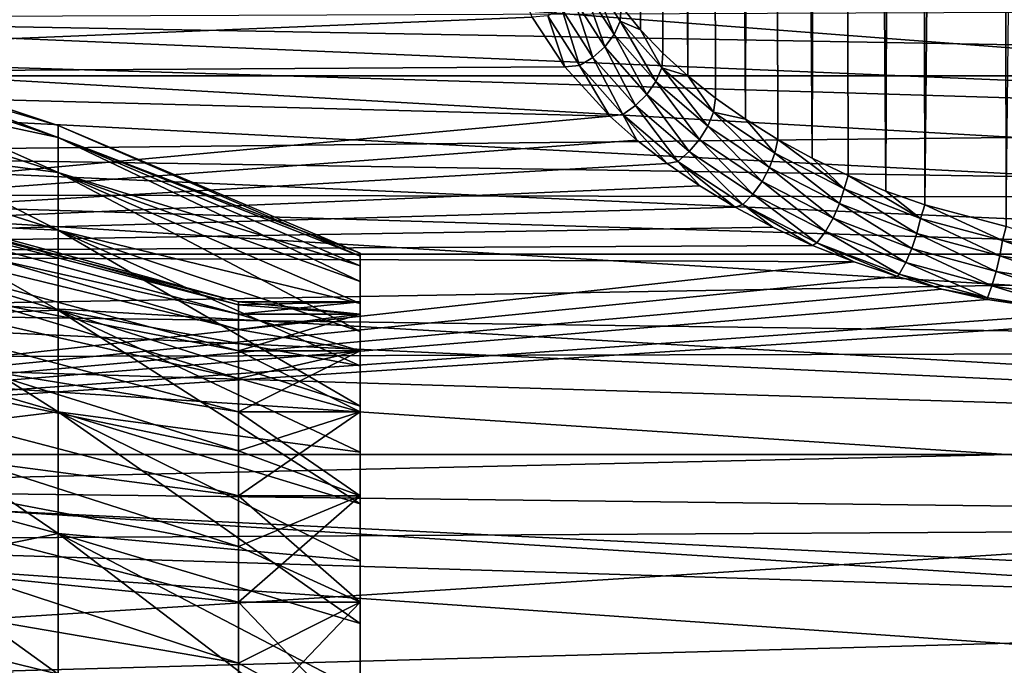
# Model space of a CAD drawing. Units: millimetres. Extents: x -28 to 250, y -1 to 508.
# Drawn here: x 65 to 73, y 67 to 72 of the extents above; entities that cross this region are included whole.
import ezdxf

# ---------------------------------------------------------------- set-up
doc = ezdxf.new("R2010")
doc.units = ezdxf.units.MM
doc.header["$LTSCALE"] = 65.185185
for name, color, linetype in [('114', 7, 'CONTINUOUS'), ('115', 7, 'CONTINUOUS'), ('116', 7, 'CONTINUOUS'), ('117', 7, 'CONTINUOUS'), ('119', 7, 'CONTINUOUS'), ('120', 7, 'CONTINUOUS'), ('121', 7, 'CONTINUOUS'), ('147', 7, 'CONTINUOUS'), ('150', 7, 'CONTINUOUS'), ('153', 7, 'CONTINUOUS'), ('155', 7, 'CONTINUOUS'), ('168', 7, 'CONTINUOUS'), ('171', 7, 'CONTINUOUS')]:
    doc.layers.add(name, color=color, linetype=linetype)

msp = doc.modelspace()

# ---------------------------------------------------------------- linework, layer by layer
at = {"layer": '114', "color": 7, "linetype": 'CONTINUOUS', "true_color": 0xc8c8c8}
for points in [[(62.4559, 72.4016), (62.4559, 72.3008, 1.9235), (65.0159, 71.5476), (62.4559, 72.4016)], [(62.4559, 72.3008, 1.9235), (62.4559, 71.9995, 3.8259), (65.0159, 71.4514, 1.8342), (62.4559, 72.3008, 1.9235)], [(65.0159, 71.5476), (62.4559, 72.3008, 1.9235), (65.0159, 71.4514, 1.8342), (65.0159, 71.5476)], [(62.4559, 71.9995, 3.8259), (62.4559, 71.5009, 5.6864), (65.0159, 71.1641, 3.6483), (62.4559, 71.9995, 3.8259)], [(65.0159, 71.4514, 1.8342), (62.4559, 71.9995, 3.8259), (65.0159, 71.1641, 3.6483), (65.0159, 71.4514, 1.8342)], [(62.4559, 71.5009, 5.6864), (62.4559, 70.8107, 7.4846), (65.0159, 70.6887, 5.4225), (62.4559, 71.5009, 5.6864)], [(65.0159, 71.1641, 3.6483), (62.4559, 71.5009, 5.6864), (65.0159, 70.6887, 5.4225), (65.0159, 71.1641, 3.6483)], [(65.0159, 71.5476), (65.0159, 71.4514, 1.8342), (67.5, 70.5), (65.0159, 71.5476)], [(65.0159, 71.4514, 1.8342), (65.0159, 71.1641, 3.6483), (67.5, 70.3962, 1.8473), (65.0159, 71.4514, 1.8342)], [(67.5, 70.5), (65.0159, 71.4514, 1.8342), (67.5, 70.474, 0.9258), (67.5, 70.5)], [(67.5, 70.474, 0.9258), (65.0159, 71.4514, 1.8342), (67.5, 70.3962, 1.8473), (67.5, 70.474, 0.9258)], [(65.0159, 71.1641, 3.6483), (65.0159, 70.6887, 5.4225), (67.5, 70.0863, 3.6717), (65.0159, 71.1641, 3.6483)], [(67.5, 70.3962, 1.8473), (65.0159, 71.1641, 3.6483), (67.5, 70.2668, 2.764), (67.5, 70.3962, 1.8473)], [(67.5, 70.2668, 2.764), (65.0159, 71.1641, 3.6483), (67.5, 70.0863, 3.6717), (67.5, 70.2668, 2.764)], [(62.4559, 70.8107, 7.4846), (62.4559, 69.9362, 9.2008), (65.0159, 70.0305, 7.1372), (62.4559, 70.8107, 7.4846)], [(65.0159, 70.6887, 5.4225), (62.4559, 70.8107, 7.4846), (65.0159, 70.0305, 7.1372), (65.0159, 70.6887, 5.4225)], [(65.0159, 70.6887, 5.4225), (65.0159, 70.0305, 7.1372), (67.5, 69.574, 5.4497), (65.0159, 70.6887, 5.4225)], [(67.5, 70.0863, 3.6717), (65.0159, 70.6887, 5.4225), (67.5, 69.8552, 4.5676), (67.5, 70.0863, 3.6717)], [(67.5, 69.8552, 4.5676), (65.0159, 70.6887, 5.4225), (67.5, 69.574, 5.4497), (67.5, 69.8552, 4.5676)], [(65.0159, 70.0305, 7.1372), (62.4559, 69.9362, 9.2008), (65.0159, 69.1966, 8.7738), (65.0159, 70.0305, 7.1372)], [(65.0159, 70.0305, 7.1372), (65.0159, 69.1966, 8.7738), (67.5, 68.8661, 7.1589), (65.0159, 70.0305, 7.1372)], [(67.5, 69.574, 5.4497), (65.0159, 70.0305, 7.1372), (67.5, 69.244, 6.3142), (67.5, 69.574, 5.4497)], [(67.5, 69.244, 6.3142), (65.0159, 70.0305, 7.1372), (67.5, 68.8661, 7.1589), (67.5, 69.244, 6.3142)], [(62.4559, 69.9362, 9.2008), (62.4559, 68.8872, 10.8162), (65.0159, 69.1966, 8.7738), (62.4559, 69.9362, 9.2008)], [(65.0159, 69.1966, 8.7738), (62.4559, 68.8872, 10.8162), (65.0159, 68.1963, 10.3142), (65.0159, 69.1966, 8.7738)], [(65.0159, 69.1966, 8.7738), (65.0159, 68.1963, 10.3142), (67.5, 67.9709, 8.7785), (65.0159, 69.1966, 8.7738)], [(67.5, 68.8661, 7.1589), (65.0159, 69.1966, 8.7738), (67.5, 68.4411, 7.9816), (67.5, 68.8661, 7.1589)], [(67.5, 68.4411, 7.9816), (65.0159, 69.1966, 8.7738), (67.5, 67.9709, 8.7785), (67.5, 68.4411, 7.9816)], [(62.4559, 68.8872, 10.8162), (62.4559, 67.675, 12.3131), (65.0159, 68.1963, 10.3142), (62.4559, 68.8872, 10.8162)], [(65.0159, 68.1963, 10.3142), (62.4559, 67.675, 12.3131), (65.0159, 67.0404, 11.7416), (65.0159, 68.1963, 10.3142)], [(65.0159, 68.1963, 10.3142), (65.0159, 67.0404, 11.7416), (67.5, 66.9001, 10.2877), (65.0159, 68.1963, 10.3142)], [(67.5, 67.9709, 8.7785), (65.0159, 68.1963, 10.3142), (67.5, 67.4568, 9.548), (67.5, 67.9709, 8.7785)], [(67.5, 67.4568, 9.548), (65.0159, 68.1963, 10.3142), (67.5, 66.9001, 10.2877), (67.5, 67.4568, 9.548)], [(62.4559, 67.675, 12.3131), (62.4559, 66.3131, 13.675), (65.0159, 67.0404, 11.7416), (62.4559, 67.675, 12.3131)]]:
    msp.add_3dface(points, dxfattribs=at)
at = {"layer": '115', "color": 7, "linetype": 'CONTINUOUS', "true_color": 0xc8c8c8}
for points in [[(67.5, 70.5), (67.5, 70.474, 0.9258), (67.5, 70.1), (67.5, 70.5)], [(67.5, 70.474, -0.9258), (67.5, 70.5), (67.5, 69.9988, -1.8025), (67.5, 70.474, -0.9258)], [(67.5, 69.9988, -1.8025), (67.5, 70.5), (67.5, 70.1), (67.5, 69.9988, -1.8025)], [(67.5, 70.474, 0.9258), (67.5, 70.3962, 1.8473), (67.5, 69.9988, 1.8025), (67.5, 70.474, 0.9258)], [(67.5, 70.1), (67.5, 70.474, 0.9258), (67.5, 69.9988, 1.8025), (67.5, 70.1)], [(67.5, 70.3962, -1.8473), (67.5, 70.474, -0.9258), (67.5, 69.9988, -1.8025), (67.5, 70.3962, -1.8473)], [(67.5, 70.3962, 1.8473), (67.5, 70.2668, 2.764), (67.5, 69.9988, 1.8025), (67.5, 70.3962, 1.8473)], [(67.5, 70.2668, -2.764), (67.5, 70.3962, -1.8473), (67.5, 69.6963, -3.5826), (67.5, 70.2668, -2.764)], [(67.5, 69.6963, -3.5826), (67.5, 70.3962, -1.8473), (67.5, 69.9988, -1.8025), (67.5, 69.6963, -3.5826)], [(67.5, 70.2668, 2.764), (67.5, 70.0863, 3.6717), (67.5, 69.6963, 3.5826), (67.5, 70.2668, 2.764)], [(67.5, 69.9988, 1.8025), (67.5, 70.2668, 2.764), (67.5, 69.6963, 3.5826), (67.5, 69.9988, 1.8025)], [(67.5, 70.0863, -3.6717), (67.5, 70.2668, -2.764), (67.5, 69.6963, -3.5826), (67.5, 70.0863, -3.6717)], [(67.5, 70.0863, 3.6717), (67.5, 69.8552, 4.5676), (67.5, 69.6963, 3.5826), (67.5, 70.0863, 3.6717)], [(67.5, 69.8552, -4.5676), (67.5, 70.0863, -3.6717), (67.5, 69.1965, -5.3176), (67.5, 69.8552, -4.5676)], [(67.5, 69.1965, -5.3176), (67.5, 70.0863, -3.6717), (67.5, 69.6963, -3.5826), (67.5, 69.1965, -5.3176)], [(67.5, 69.8552, 4.5676), (67.5, 69.574, 5.4497), (67.5, 69.1965, 5.3176), (67.5, 69.8552, 4.5676)], [(67.5, 69.6963, 3.5826), (67.5, 69.8552, 4.5676), (67.5, 69.1965, 5.3176), (67.5, 69.6963, 3.5826)], [(67.5, 69.574, -5.4497), (67.5, 69.8552, -4.5676), (67.5, 69.1965, -5.3176), (67.5, 69.574, -5.4497)], [(67.5, 69.574, 5.4497), (67.5, 69.244, 6.3142), (67.5, 69.1965, 5.3176), (67.5, 69.574, 5.4497)], [(67.5, 69.244, -6.3142), (67.5, 69.574, -5.4497), (67.5, 68.5056, -6.9855), (67.5, 69.244, -6.3142)], [(67.5, 68.5056, -6.9855), (67.5, 69.574, -5.4497), (67.5, 69.1965, -5.3176), (67.5, 68.5056, -6.9855)], [(67.5, 69.244, 6.3142), (67.5, 68.8661, 7.1589), (67.5, 68.5056, 6.9855), (67.5, 69.244, 6.3142)], [(67.5, 69.1965, 5.3176), (67.5, 69.244, 6.3142), (67.5, 68.5056, 6.9855), (67.5, 69.1965, 5.3176)], [(67.5, 68.8661, -7.1589), (67.5, 69.244, -6.3142), (67.5, 68.5056, -6.9855), (67.5, 68.8661, -7.1589)], [(67.5, 68.8661, 7.1589), (67.5, 68.4411, 7.9816), (67.5, 68.5056, 6.9855), (67.5, 68.8661, 7.1589)], [(67.5, 68.4411, -7.9816), (67.5, 68.8661, -7.1589), (67.5, 67.6323, -8.5656), (67.5, 68.4411, -7.9816)], [(67.5, 67.6323, -8.5656), (67.5, 68.8661, -7.1589), (67.5, 68.5056, -6.9855), (67.5, 67.6323, -8.5656)], [(67.5, 68.5056, 6.9855), (67.5, 68.4411, 7.9816), (67.5, 67.6323, 8.5656), (67.5, 68.5056, 6.9855)], [(67.5, 68.4411, 7.9816), (67.5, 67.9709, 8.7785), (67.5, 67.6323, 8.5656), (67.5, 68.4411, 7.9816)], [(67.5, 67.9709, -8.7785), (67.5, 68.4411, -7.9816), (67.5, 67.6323, -8.5656), (67.5, 67.9709, -8.7785)], [(67.5, 67.9709, 8.7785), (67.5, 67.4568, 9.548), (67.5, 67.6323, 8.5656), (67.5, 67.9709, 8.7785)], [(67.5, 67.4568, -9.548), (67.5, 67.9709, -8.7785), (67.5, 66.5874, -10.0382), (67.5, 67.4568, -9.548)], [(67.5, 66.5874, -10.0382), (67.5, 67.9709, -8.7785), (67.5, 67.6323, -8.5656), (67.5, 66.5874, -10.0382)], [(67.5, 67.6323, 8.5656), (67.5, 67.4568, 9.548), (67.5, 66.5874, 10.0382), (67.5, 67.6323, 8.5656)], [(67.5, 67.4568, 9.548), (67.5, 66.9001, 10.2877), (67.5, 66.5874, 10.0382), (67.5, 67.4568, 9.548)], [(67.5, 66.9001, -10.2877), (67.5, 67.4568, -9.548), (67.5, 66.5874, -10.0382), (67.5, 66.9001, -10.2877)]]:
    msp.add_3dface(points, dxfattribs=at)
at = {"layer": '116', "color": 7, "linetype": 'CONTINUOUS', "true_color": 0xc8c8c8}
for points in [[(67.5, 70.1), (67.5, 69.9988, 1.8025), (66.5, 70.1), (67.5, 70.1)], [(66.5, 70.1), (67.5, 69.9988, 1.8025), (66.5, 70.0747, 0.9028), (66.5, 70.1)], [(66.5, 70.0747, 0.9028), (67.5, 69.9988, 1.8025), (66.5, 69.9988, 1.8027), (66.5, 70.0747, 0.9028)], [(67.5, 69.9988, 1.8025), (67.5, 69.6963, 3.5826), (66.5, 69.9988, 1.8027), (67.5, 69.9988, 1.8025)], [(66.5, 69.9988, 1.8027), (67.5, 69.6963, 3.5826), (66.5, 69.8725, 2.6969), (66.5, 69.9988, 1.8027)], [(66.5, 69.8725, 2.6969), (67.5, 69.6963, 3.5826), (66.5, 69.6963, 3.5826), (66.5, 69.8725, 2.6969)], [(67.5, 69.6963, 3.5826), (67.5, 69.1965, 5.3176), (66.5, 69.6963, 3.5826), (67.5, 69.6963, 3.5826)], [(66.5, 69.6963, 3.5826), (67.5, 69.1965, 5.3176), (66.5, 69.4708, 4.457), (66.5, 69.6963, 3.5826)], [(66.5, 69.4708, 4.457), (67.5, 69.1965, 5.3176), (66.5, 69.1965, 5.3174), (66.5, 69.4708, 4.457)], [(67.5, 69.1965, 5.3176), (67.5, 68.5056, 6.9855), (66.5, 69.1965, 5.3174), (67.5, 69.1965, 5.3176)], [(66.5, 69.1965, 5.3174), (67.5, 68.5056, 6.9855), (66.5, 68.8745, 6.1611), (66.5, 69.1965, 5.3174)], [(66.5, 68.8745, 6.1611), (67.5, 68.5056, 6.9855), (66.5, 68.5056, 6.9855), (66.5, 68.8745, 6.1611)], [(67.5, 68.5056, 6.9855), (67.5, 67.6323, 8.5656), (66.5, 68.5056, 6.9855), (67.5, 68.5056, 6.9855)], [(66.5, 68.5056, 6.9855), (67.5, 67.6323, 8.5656), (66.5, 68.0911, 7.7879), (66.5, 68.5056, 6.9855)], [(66.5, 68.0911, 7.7879), (67.5, 67.6323, 8.5656), (66.5, 67.6322, 8.5658), (66.5, 68.0911, 7.7879)], [(67.5, 67.6323, 8.5656), (67.5, 66.5874, 10.0382), (66.5, 67.6322, 8.5658), (67.5, 67.6323, 8.5656)], [(66.5, 67.6322, 8.5658), (67.5, 66.5874, 10.0382), (66.5, 67.1305, 9.3167), (66.5, 67.6322, 8.5658)], [(66.5, 67.1305, 9.3167), (67.5, 66.5874, 10.0382), (66.5, 66.5874, 10.0382), (66.5, 67.1305, 9.3167)]]:
    msp.add_3dface(points, dxfattribs=at)
at = {"layer": '117', "color": 7, "linetype": 'CONTINUOUS', "true_color": 0xc8c8c8}
for points in [[(66.5, 70.1), (66.5, 70.0747, 0.9028), (59.5, 72), (66.5, 70.1)], [(59.5, 72), (66.5, 70.0747, 0.9028), (59.5, 71.8945, 1.9462), (59.5, 72)], [(66.5, 70.0747, 0.9028), (66.5, 69.9988, 1.8027), (59.5, 71.8945, 1.9462), (66.5, 70.0747, 0.9028)], [(66.5, 69.9988, 1.8027), (66.5, 69.8725, 2.6969), (59.5, 71.8945, 1.9462), (66.5, 69.9988, 1.8027)], [(59.5, 71.8945, 1.9462), (66.5, 69.8725, 2.6969), (59.5, 71.5792, 3.8695), (59.5, 71.8945, 1.9462)], [(66.5, 69.8725, 2.6969), (66.5, 69.6963, 3.5826), (59.5, 71.5792, 3.8695), (66.5, 69.8725, 2.6969)], [(66.5, 69.6963, 3.5826), (66.5, 69.4708, 4.457), (59.5, 71.5792, 3.8695), (66.5, 69.6963, 3.5826)], [(59.5, 71.5792, 3.8695), (66.5, 69.4708, 4.457), (59.5, 71.0578, 5.7474), (59.5, 71.5792, 3.8695)], [(66.5, 69.4708, 4.457), (66.5, 69.1965, 5.3174), (59.5, 71.0578, 5.7474), (66.5, 69.4708, 4.457)], [(66.5, 69.1965, 5.3174), (66.5, 68.8745, 6.1611), (59.5, 71.0578, 5.7474), (66.5, 69.1965, 5.3174)], [(59.5, 71.0578, 5.7474), (66.5, 68.8745, 6.1611), (59.5, 70.3364, 7.5579), (59.5, 71.0578, 5.7474)], [(66.5, 68.8745, 6.1611), (66.5, 68.5056, 6.9855), (59.5, 70.3364, 7.5579), (66.5, 68.8745, 6.1611)], [(66.5, 68.5056, 6.9855), (66.5, 68.0911, 7.7879), (59.5, 70.3364, 7.5579), (66.5, 68.5056, 6.9855)], [(59.5, 70.3364, 7.5579), (66.5, 68.0911, 7.7879), (59.5, 69.4235, 9.2799), (59.5, 70.3364, 7.5579)], [(66.5, 68.0911, 7.7879), (66.5, 67.6322, 8.5658), (59.5, 69.4235, 9.2799), (66.5, 68.0911, 7.7879)], [(66.5, 67.6322, 8.5658), (66.5, 67.1305, 9.3167), (59.5, 69.4235, 9.2799), (66.5, 67.6322, 8.5658)], [(59.5, 69.4235, 9.2799), (66.5, 67.1305, 9.3167), (59.5, 68.3297, 10.8931), (59.5, 69.4235, 9.2799)], [(66.5, 67.1305, 9.3167), (66.5, 66.5874, 10.0382), (59.5, 68.3297, 10.8931), (66.5, 67.1305, 9.3167)], [(66.5, 66.5874, 10.0382), (66.5, 66.0048, 10.7282), (59.5, 68.3297, 10.8931), (66.5, 66.5874, 10.0382)], [(59.5, 68.3297, 10.8931), (66.5, 66.0048, 10.7282), (59.5, 67.0679, 12.3786), (59.5, 68.3297, 10.8931)]]:
    msp.add_3dface(points, dxfattribs=at)
at = {"layer": '119', "color": 7, "linetype": 'CONTINUOUS', "true_color": 0xc8c8c8}
for points in [[(62.4559, 72.4016), (65.0159, 71.5476), (65.0159, 71.4514, -1.8342), (62.4559, 72.4016)], [(62.4559, 72.3008, -1.9235), (62.4559, 72.4016), (65.0159, 71.4514, -1.8342), (62.4559, 72.3008, -1.9235)], [(62.4559, 71.9995, -3.8259), (62.4559, 72.3008, -1.9235), (65.0159, 71.1641, -3.6483), (62.4559, 71.9995, -3.8259)], [(65.0159, 71.1641, -3.6483), (62.4559, 72.3008, -1.9235), (65.0159, 71.4514, -1.8342), (65.0159, 71.1641, -3.6483)], [(62.4559, 71.5009, -5.6864), (62.4559, 71.9995, -3.8259), (65.0159, 70.6887, -5.4225), (62.4559, 71.5009, -5.6864)], [(65.0159, 70.6887, -5.4225), (62.4559, 71.9995, -3.8259), (65.0159, 71.1641, -3.6483), (65.0159, 70.6887, -5.4225)], [(62.4559, 70.8107, -7.4846), (62.4559, 71.5009, -5.6864), (65.0159, 70.0305, -7.1372), (62.4559, 70.8107, -7.4846)], [(65.0159, 70.0305, -7.1372), (62.4559, 71.5009, -5.6864), (65.0159, 70.6887, -5.4225), (65.0159, 70.0305, -7.1372)], [(65.0159, 71.5476), (67.5, 70.5), (67.5, 70.474, -0.9258), (65.0159, 71.5476)], [(65.0159, 71.5476), (67.5, 70.474, -0.9258), (65.0159, 71.4514, -1.8342), (65.0159, 71.5476)], [(67.5, 70.474, -0.9258), (67.5, 70.3962, -1.8473), (65.0159, 71.4514, -1.8342), (67.5, 70.474, -0.9258)], [(67.5, 70.3962, -1.8473), (67.5, 70.2668, -2.764), (65.0159, 71.4514, -1.8342), (67.5, 70.3962, -1.8473)], [(67.5, 70.2668, -2.764), (65.0159, 71.1641, -3.6483), (65.0159, 71.4514, -1.8342), (67.5, 70.2668, -2.764)], [(67.5, 70.2668, -2.764), (67.5, 70.0863, -3.6717), (65.0159, 71.1641, -3.6483), (67.5, 70.2668, -2.764)], [(67.5, 70.0863, -3.6717), (67.5, 69.8552, -4.5676), (65.0159, 71.1641, -3.6483), (67.5, 70.0863, -3.6717)], [(67.5, 69.8552, -4.5676), (65.0159, 70.6887, -5.4225), (65.0159, 71.1641, -3.6483), (67.5, 69.8552, -4.5676)], [(62.4559, 69.9362, -9.2008), (62.4559, 70.8107, -7.4846), (65.0159, 69.1966, -8.7738), (62.4559, 69.9362, -9.2008)], [(65.0159, 69.1966, -8.7738), (62.4559, 70.8107, -7.4846), (65.0159, 70.0305, -7.1372), (65.0159, 69.1966, -8.7738)], [(67.5, 69.8552, -4.5676), (67.5, 69.574, -5.4497), (65.0159, 70.6887, -5.4225), (67.5, 69.8552, -4.5676)], [(67.5, 69.574, -5.4497), (67.5, 69.244, -6.3142), (65.0159, 70.6887, -5.4225), (67.5, 69.574, -5.4497)], [(67.5, 69.244, -6.3142), (65.0159, 70.0305, -7.1372), (65.0159, 70.6887, -5.4225), (67.5, 69.244, -6.3142)], [(67.5, 69.244, -6.3142), (67.5, 68.8661, -7.1589), (65.0159, 70.0305, -7.1372), (67.5, 69.244, -6.3142)], [(67.5, 68.8661, -7.1589), (67.5, 68.4411, -7.9816), (65.0159, 70.0305, -7.1372), (67.5, 68.8661, -7.1589)], [(67.5, 68.4411, -7.9816), (65.0159, 69.1966, -8.7738), (65.0159, 70.0305, -7.1372), (67.5, 68.4411, -7.9816)], [(62.4559, 68.8872, -10.8162), (62.4559, 69.9362, -9.2008), (65.0159, 68.1963, -10.3142), (62.4559, 68.8872, -10.8162)], [(65.0159, 68.1963, -10.3142), (62.4559, 69.9362, -9.2008), (65.0159, 69.1966, -8.7738), (65.0159, 68.1963, -10.3142)], [(67.5, 68.4411, -7.9816), (67.5, 67.9709, -8.7785), (65.0159, 69.1966, -8.7738), (67.5, 68.4411, -7.9816)], [(67.5, 67.9709, -8.7785), (67.5, 67.4568, -9.548), (65.0159, 69.1966, -8.7738), (67.5, 67.9709, -8.7785)], [(67.5, 67.4568, -9.548), (65.0159, 68.1963, -10.3142), (65.0159, 69.1966, -8.7738), (67.5, 67.4568, -9.548)], [(62.4559, 67.675, -12.3131), (62.4559, 68.8872, -10.8162), (65.0159, 67.0404, -11.7416), (62.4559, 67.675, -12.3131)], [(65.0159, 67.0404, -11.7416), (62.4559, 68.8872, -10.8162), (65.0159, 68.1963, -10.3142), (65.0159, 67.0404, -11.7416)], [(67.5, 67.4568, -9.548), (67.5, 66.9001, -10.2877), (65.0159, 68.1963, -10.3142), (67.5, 67.4568, -9.548)], [(67.5, 66.9001, -10.2877), (67.5, 66.3032, -10.9946), (65.0159, 68.1963, -10.3142), (67.5, 66.9001, -10.2877)], [(67.5, 66.3032, -10.9946), (65.0159, 67.0404, -11.7416), (65.0159, 68.1963, -10.3142), (67.5, 66.3032, -10.9946)], [(62.4559, 66.3131, -13.675), (62.4559, 67.675, -12.3131), (65.0159, 65.7416, -13.0404), (62.4559, 66.3131, -13.675)], [(65.0159, 65.7416, -13.0404), (62.4559, 67.675, -12.3131), (65.0159, 67.0404, -11.7416), (65.0159, 65.7416, -13.0404)]]:
    msp.add_3dface(points, dxfattribs=at)
at = {"layer": '120', "color": 7, "linetype": 'CONTINUOUS', "true_color": 0xc8c8c8}
for points in [[(67.5, 69.9988, -1.8025), (67.5, 70.1), (66.5, 69.9988, -1.8027), (67.5, 69.9988, -1.8025)], [(67.5, 70.1), (66.5, 70.1), (66.5, 70.0747, -0.9028), (67.5, 70.1)], [(66.5, 69.9988, -1.8027), (67.5, 70.1), (66.5, 70.0747, -0.9028), (66.5, 69.9988, -1.8027)], [(67.5, 69.6963, -3.5826), (67.5, 69.9988, -1.8025), (66.5, 69.6963, -3.5826), (67.5, 69.6963, -3.5826)], [(66.5, 69.6963, -3.5826), (67.5, 69.9988, -1.8025), (66.5, 69.8725, -2.6969), (66.5, 69.6963, -3.5826)], [(66.5, 69.8725, -2.6969), (67.5, 69.9988, -1.8025), (66.5, 69.9988, -1.8027), (66.5, 69.8725, -2.6969)], [(67.5, 69.1965, -5.3176), (67.5, 69.6963, -3.5826), (66.5, 69.1965, -5.3174), (67.5, 69.1965, -5.3176)], [(66.5, 69.1965, -5.3174), (67.5, 69.6963, -3.5826), (66.5, 69.4708, -4.457), (66.5, 69.1965, -5.3174)], [(66.5, 69.4708, -4.457), (67.5, 69.6963, -3.5826), (66.5, 69.6963, -3.5826), (66.5, 69.4708, -4.457)], [(67.5, 68.5056, -6.9855), (67.5, 69.1965, -5.3176), (66.5, 68.5056, -6.9855), (67.5, 68.5056, -6.9855)], [(66.5, 68.5056, -6.9855), (67.5, 69.1965, -5.3176), (66.5, 68.8745, -6.1611), (66.5, 68.5056, -6.9855)], [(66.5, 68.8745, -6.1611), (67.5, 69.1965, -5.3176), (66.5, 69.1965, -5.3174), (66.5, 68.8745, -6.1611)], [(67.5, 67.6323, -8.5656), (67.5, 68.5056, -6.9855), (66.5, 67.6322, -8.5658), (67.5, 67.6323, -8.5656)], [(66.5, 67.6322, -8.5658), (67.5, 68.5056, -6.9855), (66.5, 68.0911, -7.7879), (66.5, 67.6322, -8.5658)], [(66.5, 68.0911, -7.7879), (67.5, 68.5056, -6.9855), (66.5, 68.5056, -6.9855), (66.5, 68.0911, -7.7879)], [(67.5, 66.5874, -10.0382), (67.5, 67.6323, -8.5656), (66.5, 66.5874, -10.0382), (67.5, 66.5874, -10.0382)], [(66.5, 66.5874, -10.0382), (67.5, 67.6323, -8.5656), (66.5, 67.1305, -9.3167), (66.5, 66.5874, -10.0382)], [(66.5, 67.1305, -9.3167), (67.5, 67.6323, -8.5656), (66.5, 67.6322, -8.5658), (66.5, 67.1305, -9.3167)]]:
    msp.add_3dface(points, dxfattribs=at)
at = {"layer": '121', "color": 7, "linetype": 'CONTINUOUS', "true_color": 0xc8c8c8}
for points in [[(66.5, 70.1), (59.5, 72), (59.5, 71.8945, -1.9462), (66.5, 70.1)], [(66.5, 70.0747, -0.9028), (66.5, 70.1), (59.5, 71.8945, -1.9462), (66.5, 70.0747, -0.9028)], [(66.5, 69.9988, -1.8027), (66.5, 70.0747, -0.9028), (59.5, 71.8945, -1.9462), (66.5, 69.9988, -1.8027)], [(59.5, 71.5792, -3.8695), (66.5, 69.9988, -1.8027), (59.5, 71.8945, -1.9462), (59.5, 71.5792, -3.8695)], [(66.5, 69.6963, -3.5826), (66.5, 69.8725, -2.6969), (59.5, 71.5792, -3.8695), (66.5, 69.6963, -3.5826)], [(59.5, 71.0578, -5.7474), (66.5, 69.6963, -3.5826), (59.5, 71.5792, -3.8695), (59.5, 71.0578, -5.7474)], [(66.5, 69.8725, -2.6969), (66.5, 69.9988, -1.8027), (59.5, 71.5792, -3.8695), (66.5, 69.8725, -2.6969)], [(66.5, 69.1965, -5.3174), (66.5, 69.4708, -4.457), (59.5, 71.0578, -5.7474), (66.5, 69.1965, -5.3174)], [(59.5, 70.3364, -7.5579), (66.5, 69.1965, -5.3174), (59.5, 71.0578, -5.7474), (59.5, 70.3364, -7.5579)], [(66.5, 69.4708, -4.457), (66.5, 69.6963, -3.5826), (59.5, 71.0578, -5.7474), (66.5, 69.4708, -4.457)], [(66.5, 68.5056, -6.9855), (66.5, 68.8745, -6.1611), (59.5, 70.3364, -7.5579), (66.5, 68.5056, -6.9855)], [(59.5, 69.4235, -9.2799), (66.5, 68.5056, -6.9855), (59.5, 70.3364, -7.5579), (59.5, 69.4235, -9.2799)], [(66.5, 68.8745, -6.1611), (66.5, 69.1965, -5.3174), (59.5, 70.3364, -7.5579), (66.5, 68.8745, -6.1611)], [(66.5, 67.6322, -8.5658), (66.5, 68.0911, -7.7879), (59.5, 69.4235, -9.2799), (66.5, 67.6322, -8.5658)], [(59.5, 68.3297, -10.8931), (66.5, 67.6322, -8.5658), (59.5, 69.4235, -9.2799), (59.5, 68.3297, -10.8931)], [(66.5, 68.0911, -7.7879), (66.5, 68.5056, -6.9855), (59.5, 69.4235, -9.2799), (66.5, 68.0911, -7.7879)], [(66.5, 66.5874, -10.0382), (66.5, 67.1305, -9.3167), (59.5, 68.3297, -10.8931), (66.5, 66.5874, -10.0382)], [(59.5, 67.0679, -12.3786), (66.5, 66.5874, -10.0382), (59.5, 68.3297, -10.8931), (59.5, 67.0679, -12.3786)], [(66.5, 67.1305, -9.3167), (66.5, 67.6322, -8.5658), (59.5, 68.3297, -10.8931), (66.5, 67.1305, -9.3167)]]:
    msp.add_3dface(points, dxfattribs=at)
at = {"layer": '147', "color": 7, "linetype": 'CONTINUOUS', "true_color": 0xc8c8c8}
for points in [[(85.7087, 73.2258, -11.15), (85.7087, 71.9573, -13.1032), (57.2, 73.2258, -11.1499), (85.7087, 73.2258, -11.15)], [(57.2, 73.2258, -11.1499), (85.7087, 71.9573, -13.1032), (57.2, 71.9573, -13.1032), (57.2, 73.2258, -11.1499)], [(85.7087, 71.9573, -13.1032), (85.7087, 70.4917, -14.9132), (57.2, 71.9573, -13.1032), (85.7087, 71.9573, -13.1032)], [(57.2, 71.9573, -13.1032), (85.7087, 70.4917, -14.9132), (57.2, 70.4916, -14.9132), (57.2, 71.9573, -13.1032)], [(85.7087, 70.4917, -14.9132), (85.7087, 68.8448, -16.56), (57.2, 70.4916, -14.9132), (85.7087, 70.4917, -14.9132)], [(57.2, 70.4916, -14.9132), (85.7087, 68.8448, -16.56), (57.2, 68.8449, -16.5599), (57.2, 70.4916, -14.9132)], [(85.7087, 68.8448, -16.56), (85.7087, 67.0349, -18.0256), (57.2, 68.8449, -16.5599), (85.7087, 68.8448, -16.56)], [(57.2, 68.8449, -16.5599), (85.7087, 67.0349, -18.0256), (57.2, 67.0349, -18.0256), (57.2, 68.8449, -16.5599)]]:
    msp.add_3dface(points, dxfattribs=at)
at = {"layer": '150', "color": 7, "linetype": 'CONTINUOUS', "true_color": 0xc8c8c8}
for points in [[(81.7175, 72.0175, 9.1685), (81.7175, 71.5076, 10.108), (60.7, 73.1171, 8.5703), (81.7175, 72.0175, 9.1685)], [(60.7, 73.1171, 8.5703), (81.7175, 71.5076, 10.108), (60.7, 72.1432, 10.475), (60.7, 73.1171, 8.5703)], [(81.7175, 72.4771, 8.2034), (81.7175, 72.0175, 9.1685), (60.7, 73.1171, 8.5703), (81.7175, 72.4771, 8.2034)], [(81.7175, 72.0535, -9.1474), (81.7175, 72.5093, -8.1805), (60.7, 72.431, -10.0099), (81.7175, 72.0535, -9.1474)], [(81.7175, 71.5473, -10.089), (81.7175, 72.0535, -9.1474), (60.7, 72.431, -10.0099), (81.7175, 71.5473, -10.089)], [(60.7, 71.3193, -11.8378), (81.7175, 71.5473, -10.089), (60.7, 72.431, -10.0099), (60.7, 71.3193, -11.8378)], [(81.7175, 70.9922, -11.0025), (81.7175, 71.5473, -10.089), (60.7, 71.3193, -11.8378), (81.7175, 70.9922, -11.0025)], [(81.7175, 70.3897, -11.8855), (81.7175, 70.9922, -11.0025), (60.7, 71.3193, -11.8378), (81.7175, 70.3897, -11.8855)], [(60.7, 70.0275, -13.5427), (81.7175, 70.3897, -11.8855), (60.7, 71.3193, -11.8378), (60.7, 70.0275, -13.5427)], [(81.7175, 69.7414, -12.7355), (81.7175, 70.3897, -11.8855), (60.7, 70.0275, -13.5427), (81.7175, 69.7414, -12.7355)], [(81.7175, 69.0493, -13.5501), (81.7175, 69.7414, -12.7355), (60.7, 70.0275, -13.5427), (81.7175, 69.0493, -13.5501)], [(60.7, 68.5688, -15.1076), (81.7175, 69.0493, -13.5501), (60.7, 70.0275, -13.5427), (60.7, 68.5688, -15.1076)], [(81.7175, 68.3151, -14.3271), (81.7175, 69.0493, -13.5501), (60.7, 68.5688, -15.1076), (81.7175, 68.3151, -14.3271)], [(81.7175, 67.541, -15.0643), (81.7175, 68.3151, -14.3271), (60.7, 68.5688, -15.1076), (81.7175, 67.541, -15.0643)], [(60.7, 66.9587, -16.5158), (81.7175, 67.541, -15.0643), (60.7, 68.5688, -15.1076), (60.7, 66.9587, -16.5158)], [(81.7175, 66.7291, -15.7596), (81.7175, 67.541, -15.0643), (60.7, 66.9587, -16.5158), (81.7175, 66.7291, -15.7596)]]:
    msp.add_3dface(points, dxfattribs=at)
at = {"layer": '153', "color": 7, "linetype": 'CONTINUOUS', "true_color": 0xc8c8c8}
for points in [[(68.7, 73.2258, 11.1), (57.2, 73.2258, 11.1), (57.2, 71.9573, 13.0532), (68.7, 73.2258, 11.1)], [(68.7, 73.2258, 11.1), (57.2, 71.9573, 13.0532), (68.7534, 72.8411, 11.7411), (68.7, 73.2258, 11.1)], [(68.7534, 72.8411, 11.7411), (57.2, 71.9573, 13.0532), (68.9139, 72.44, 12.3616), (68.7534, 72.8411, 11.7411)], [(68.9139, 72.44, 12.3616), (57.2, 71.9573, 13.0532), (69.1806, 72.0319, 12.95), (68.9139, 72.44, 12.3616)], [(69.1806, 72.0319, 12.95), (57.2, 71.9573, 13.0532), (69.5515, 71.6267, 13.4966), (69.1806, 72.0319, 12.95)], [(57.2, 71.9573, 13.0532), (57.2, 70.4916, 14.8632), (69.5515, 71.6267, 13.4966), (57.2, 71.9573, 13.0532)], [(69.5515, 71.6267, 13.4966), (57.2, 70.4916, 14.8632), (69.7744, 71.4293, 13.7507), (69.5515, 71.6267, 13.4966)], [(69.7744, 71.4293, 13.7507), (57.2, 70.4916, 14.8632), (70.0213, 71.2375, 13.9906), (69.7744, 71.4293, 13.7507)], [(70.0213, 71.2375, 13.9906), (57.2, 70.4916, 14.8632), (70.2906, 71.0533, 14.2147), (70.0213, 71.2375, 13.9906)], [(70.2906, 71.0533, 14.2147), (57.2, 70.4916, 14.8632), (70.5809, 70.8786, 14.4219), (70.2906, 71.0533, 14.2147)], [(70.5809, 70.8786, 14.4219), (57.2, 70.4916, 14.8632), (70.8907, 70.7149, 14.6115), (70.5809, 70.8786, 14.4219)], [(70.8907, 70.7149, 14.6115), (57.2, 70.4916, 14.8632), (71.2175, 70.5643, 14.7821), (70.8907, 70.7149, 14.6115)], [(71.2175, 70.5643, 14.7821), (57.2, 70.4916, 14.8632), (71.5593, 70.4282, 14.9333), (71.2175, 70.5643, 14.7821)], [(57.2, 70.4916, 14.8632), (57.2, 68.8449, 16.5099), (71.5593, 70.4282, 14.9333), (57.2, 70.4916, 14.8632)], [(71.5593, 70.4282, 14.9333), (57.2, 68.8449, 16.5099), (71.9147, 70.3077, 15.0649), (71.5593, 70.4282, 14.9333)], [(71.9147, 70.3077, 15.0649), (57.2, 68.8449, 16.5099), (72.2813, 70.2041, 15.1764), (71.9147, 70.3077, 15.0649)], [(72.2813, 70.2041, 15.1764), (57.2, 68.8449, 16.5099), (72.6568, 70.1183, 15.2677), (72.2813, 70.2041, 15.1764)], [(72.6568, 70.1183, 15.2677), (57.2, 68.8449, 16.5099), (73.4258, 70.003, 15.3886), (72.6568, 70.1183, 15.2677)], [(73.4258, 70.003, 15.3886), (57.2, 68.8449, 16.5099), (74.2, 69.9646, 15.4284), (73.4258, 70.003, 15.3886)], [(74.2, 69.9646, 15.4284), (57.2, 68.8449, 16.5099), (85.7087, 68.8449, 16.51), (74.2, 69.9646, 15.4284)], [(57.2, 68.8449, 16.5099), (57.2, 67.0349, 17.9756), (85.7087, 68.8449, 16.51), (57.2, 68.8449, 16.5099)], [(85.7087, 68.8449, 16.51), (57.2, 67.0349, 17.9756), (85.7087, 67.0349, 17.9756), (85.7087, 68.8449, 16.51)]]:
    msp.add_3dface(points, dxfattribs=at)
at = {"layer": '155', "color": 7, "linetype": 'CONTINUOUS', "true_color": 0xc8c8c8}
for points in [[(60.7, 72.1432, 10.475), (81.7175, 71.5076, 10.108), (81.7175, 70.9489, 11.0193), (60.7, 72.1432, 10.475)], [(60.7, 70.9807, 12.2707), (60.7, 72.1432, 10.475), (81.7175, 70.9489, 11.0193), (60.7, 70.9807, 12.2707)], [(60.7, 69.6414, 13.9388), (60.7, 70.9807, 12.2707), (81.7175, 69.6913, 12.7474), (60.7, 69.6414, 13.9388)], [(81.7175, 69.6913, 12.7474), (60.7, 70.9807, 12.2707), (81.7175, 70.3429, 11.8999), (81.7175, 69.6913, 12.7474)], [(81.7175, 70.3429, 11.8999), (60.7, 70.9807, 12.2707), (81.7175, 70.9489, 11.0193), (81.7175, 70.3429, 11.8999)], [(81.7175, 68.996, 13.5593), (60.7, 69.6414, 13.9388), (81.7175, 69.6913, 12.7474), (81.7175, 68.996, 13.5593)], [(60.7, 68.1394, 15.4621), (60.7, 69.6414, 13.9388), (81.7175, 68.2588, 14.3334), (60.7, 68.1394, 15.4621)], [(81.7175, 68.2588, 14.3334), (60.7, 69.6414, 13.9388), (81.7175, 68.996, 13.5593), (81.7175, 68.2588, 14.3334)], [(81.7175, 67.4818, 15.0675), (60.7, 68.1394, 15.4621), (81.7175, 68.2588, 14.3334), (81.7175, 67.4818, 15.0675)], [(60.7, 66.4903, 16.8246), (60.7, 68.1394, 15.4621), (81.7175, 66.6672, 15.7597), (60.7, 66.4903, 16.8246)], [(81.7175, 66.6672, 15.7597), (60.7, 68.1394, 15.4621), (81.7175, 67.4818, 15.0675), (81.7175, 66.6672, 15.7597)]]:
    msp.add_3dface(points, dxfattribs=at)
at = {"layer": '168', "color": 7, "linetype": 'CONTINUOUS', "true_color": 0xc8c8c8}
for points in [[(69.8699, 131.948, 47.8901), (69.5456, 132.2847, 47.307), (69.8048, 72.3356, 13.3385), (69.8699, 131.948, 47.8901)], [(69.8048, 72.3356, 13.3385), (69.5456, 132.2847, 47.307), (69.6452, 72.5293, 13.0795), (69.8048, 72.3356, 13.3385)], [(69.9876, 72.1442, 13.5858), (69.8699, 131.948, 47.8901), (69.8048, 72.3356, 13.3385), (69.9876, 72.1442, 13.5858)], [(70.2909, 131.6393, 48.4248), (69.8699, 131.948, 47.8901), (70.1928, 71.9566, 13.8202), (70.2909, 131.6393, 48.4248)], [(70.1928, 71.9566, 13.8202), (69.8699, 131.948, 47.8901), (69.9876, 72.1442, 13.5858), (70.1928, 71.9566, 13.8202)], [(70.4195, 71.7744, 14.0406), (70.2909, 131.6393, 48.4248), (70.1928, 71.9566, 13.8202), (70.4195, 71.7744, 14.0406)], [(70.7992, 131.3654, 48.8992), (70.2909, 131.6393, 48.4248), (70.6663, 71.5998, 14.2458), (70.7992, 131.3654, 48.8992)], [(70.6663, 71.5998, 14.2458), (70.2909, 131.6393, 48.4248), (70.4195, 71.7744, 14.0406), (70.6663, 71.5998, 14.2458)], [(70.9315, 71.4344, 14.4349), (70.7992, 131.3654, 48.8992), (70.6663, 71.5998, 14.2458), (70.9315, 71.4344, 14.4349)], [(71.3834, 131.1324, 49.3027), (70.7992, 131.3654, 48.8992), (71.2136, 71.2797, 14.607), (71.3834, 131.1324, 49.3027)], [(71.2136, 71.2797, 14.607), (70.7992, 131.3654, 48.8992), (70.9315, 71.4344, 14.4349), (71.2136, 71.2797, 14.607)], [(71.5106, 71.1377, 14.7617), (71.3834, 131.1324, 49.3027), (71.2136, 71.2797, 14.607), (71.5106, 71.1377, 14.7617)], [(72.0306, 130.9456, 49.6263), (71.3834, 131.1324, 49.3027), (71.8207, 71.0095, 14.8983), (72.0306, 130.9456, 49.6263)], [(71.8207, 71.0095, 14.8983), (71.3834, 131.1324, 49.3027), (71.5106, 71.1377, 14.7617), (71.8207, 71.0095, 14.8983)], [(72.1419, 70.8962, 15.0167), (72.0306, 130.9456, 49.6263), (71.8207, 71.0095, 14.8983), (72.1419, 70.8962, 15.0167)], [(72.7262, 130.8091, 49.8628), (72.0306, 130.9456, 49.6263), (72.1419, 70.8962, 15.0167), (72.7262, 130.8091, 49.8628)], [(72.8101, 70.7187, 15.1985), (72.7262, 130.8091, 49.8628), (72.1419, 70.8962, 15.0167), (72.8101, 70.7187, 15.1985)], [(73.4548, 130.7259, 50.0068), (72.7262, 130.8091, 49.8628), (72.8101, 70.7187, 15.1985), (73.4548, 130.7259, 50.0068)]]:
    msp.add_3dface(points, dxfattribs=at)
at = {"layer": '171', "color": 7, "linetype": 'CONTINUOUS', "true_color": 0xc8c8c8}
for points in [[(69.3363, 72.6867, 12.4286), (69.5861, 72.296, 12.981), (69.3864, 72.7943, 12.4832), (69.3363, 72.6867, 12.4286)], [(69.6452, 72.5293, 13.0795), (69.3864, 72.7943, 12.4832), (69.636, 72.4055, 13.0318), (69.6452, 72.5293, 13.0795)], [(69.3864, 72.7943, 12.4832), (69.5861, 72.296, 12.981), (69.636, 72.4055, 13.0318), (69.3864, 72.7943, 12.4832)], [(69.2581, 72.589, 12.3907), (69.5099, 72.1943, 12.9506), (69.3363, 72.6867, 12.4286), (69.2581, 72.589, 12.3907)], [(69.3363, 72.6867, 12.4286), (69.5099, 72.1943, 12.9506), (69.5861, 72.296, 12.981), (69.3363, 72.6867, 12.4286)], [(69.1573, 72.5081, 12.3721), (69.4127, 72.1073, 12.9427), (69.2581, 72.589, 12.3907), (69.1573, 72.5081, 12.3721)], [(69.2581, 72.589, 12.3907), (69.4127, 72.1073, 12.9427), (69.5099, 72.1943, 12.9506), (69.2581, 72.589, 12.3907)], [(69.8048, 72.3356, 13.3385), (69.6452, 72.5293, 13.0795), (69.636, 72.4055, 13.0318), (69.8048, 72.3356, 13.3385)], [(68.9139, 72.44, 12.3616), (69.1806, 72.0319, 12.95), (69.0406, 72.4493, 12.374), (68.9139, 72.44, 12.3616)], [(69.0406, 72.4493, 12.374), (69.3011, 72.0411, 12.9578), (69.1573, 72.5081, 12.3721), (69.0406, 72.4493, 12.374)], [(69.0406, 72.4493, 12.374), (69.1806, 72.0319, 12.95), (69.3011, 72.0411, 12.9578), (69.0406, 72.4493, 12.374)], [(69.1573, 72.5081, 12.3721), (69.3011, 72.0411, 12.9578), (69.4127, 72.1073, 12.9427), (69.1573, 72.5081, 12.3721)], [(69.5861, 72.296, 12.981), (69.9285, 71.911, 13.4879), (69.636, 72.4055, 13.0318), (69.5861, 72.296, 12.981)], [(69.8048, 72.3356, 13.3385), (69.636, 72.4055, 13.0318), (69.9777, 72.0229, 13.5342), (69.8048, 72.3356, 13.3385)], [(69.636, 72.4055, 13.0318), (69.9285, 71.911, 13.4879), (69.9777, 72.0229, 13.5342), (69.636, 72.4055, 13.0318)], [(69.5099, 72.1943, 12.9506), (69.8556, 71.805, 13.4654), (69.5861, 72.296, 12.981), (69.5099, 72.1943, 12.9506)], [(69.5861, 72.296, 12.981), (69.8556, 71.805, 13.4654), (69.9285, 71.911, 13.4879), (69.5861, 72.296, 12.981)], [(69.9876, 72.1442, 13.5858), (69.8048, 72.3356, 13.3385), (69.9777, 72.0229, 13.5342), (69.9876, 72.1442, 13.5858)], [(69.4127, 72.1073, 12.9427), (69.7637, 71.7121, 13.4681), (69.5099, 72.1943, 12.9506), (69.4127, 72.1073, 12.9427)], [(69.5099, 72.1943, 12.9506), (69.7637, 71.7121, 13.4681), (69.8556, 71.805, 13.4654), (69.5099, 72.1943, 12.9506)], [(70.1928, 71.9566, 13.8202), (69.9876, 72.1442, 13.5858), (69.9777, 72.0229, 13.5342), (70.1928, 71.9566, 13.8202)], [(69.1806, 72.0319, 12.95), (69.5515, 71.6267, 13.4966), (69.3011, 72.0411, 12.9578), (69.1806, 72.0319, 12.95)], [(69.3011, 72.0411, 12.9578), (69.6593, 71.6387, 13.496), (69.4127, 72.1073, 12.9427), (69.3011, 72.0411, 12.9578)], [(69.3011, 72.0411, 12.9578), (69.5515, 71.6267, 13.4966), (69.6593, 71.6387, 13.496), (69.3011, 72.0411, 12.9578)], [(69.4127, 72.1073, 12.9427), (69.6593, 71.6387, 13.496), (69.7637, 71.7121, 13.4681), (69.4127, 72.1073, 12.9427)], [(69.9285, 71.911, 13.4879), (70.3571, 71.5434, 13.9419), (69.9777, 72.0229, 13.5342), (69.9285, 71.911, 13.4879)], [(70.1928, 71.9566, 13.8202), (69.9777, 72.0229, 13.5342), (70.4043, 71.6581, 13.983), (70.1928, 71.9566, 13.8202)], [(69.9777, 72.0229, 13.5342), (70.3571, 71.5434, 13.9419), (70.4043, 71.6581, 13.983), (69.9777, 72.0229, 13.5342)], [(70.4195, 71.7744, 14.0406), (70.1928, 71.9566, 13.8202), (70.4043, 71.6581, 13.983), (70.4195, 71.7744, 14.0406)], [(69.8556, 71.805, 13.4654), (70.289, 71.4329, 13.9275), (69.9285, 71.911, 13.4879), (69.8556, 71.805, 13.4654)], [(69.9285, 71.911, 13.4879), (70.289, 71.4329, 13.9275), (70.3571, 71.5434, 13.9419), (69.9285, 71.911, 13.4879)], [(69.7637, 71.7121, 13.4681), (70.2045, 71.3341, 13.9406), (69.8556, 71.805, 13.4654), (69.7637, 71.7121, 13.4681)], [(69.8556, 71.805, 13.4654), (70.2045, 71.3341, 13.9406), (70.289, 71.4329, 13.9275), (69.8556, 71.805, 13.4654)], [(69.6593, 71.6387, 13.496), (70.1095, 71.2538, 13.9804), (69.7637, 71.7121, 13.4681), (69.6593, 71.6387, 13.496)], [(69.7637, 71.7121, 13.4681), (70.1095, 71.2538, 13.9804), (70.2045, 71.3341, 13.9406), (69.7637, 71.7121, 13.4681)], [(70.6663, 71.5998, 14.2458), (70.4195, 71.7744, 14.0406), (70.4043, 71.6581, 13.983), (70.6663, 71.5998, 14.2458)], [(69.5515, 71.6267, 13.4966), (69.7744, 71.4293, 13.7507), (69.6593, 71.6387, 13.496), (69.5515, 71.6267, 13.4966)], [(69.7744, 71.4293, 13.7507), (70.0213, 71.2375, 13.9906), (69.6593, 71.6387, 13.496), (69.7744, 71.4293, 13.7507)], [(69.6593, 71.6387, 13.496), (70.0213, 71.2375, 13.9906), (70.1095, 71.2538, 13.9804), (69.6593, 71.6387, 13.496)], [(70.3571, 71.5434, 13.9419), (70.864, 71.2049, 14.337), (70.4043, 71.6581, 13.983), (70.3571, 71.5434, 13.9419)], [(70.6663, 71.5998, 14.2458), (70.4043, 71.6581, 13.983), (70.9077, 71.3228, 14.3725), (70.6663, 71.5998, 14.2458)], [(70.4043, 71.6581, 13.983), (70.864, 71.2049, 14.337), (70.9077, 71.3228, 14.3725), (70.4043, 71.6581, 13.983)], [(70.9315, 71.4344, 14.4349), (70.6663, 71.5998, 14.2458), (70.9077, 71.3228, 14.3725), (70.9315, 71.4344, 14.4349)], [(70.289, 71.4329, 13.9275), (70.8026, 71.0898, 14.3305), (70.3571, 71.5434, 13.9419), (70.289, 71.4329, 13.9275)], [(70.3571, 71.5434, 13.9419), (70.8026, 71.0898, 14.3305), (70.864, 71.2049, 14.337), (70.3571, 71.5434, 13.9419)], [(70.2045, 71.3341, 13.9406), (70.7276, 70.9853, 14.3534), (70.289, 71.4329, 13.9275), (70.2045, 71.3341, 13.9406)], [(70.289, 71.4329, 13.9275), (70.7276, 70.9853, 14.3534), (70.8026, 71.0898, 14.3305), (70.289, 71.4329, 13.9275)], [(70.9315, 71.4344, 14.4349), (70.9077, 71.3228, 14.3725), (71.4784, 71.0284, 14.6979), (70.9315, 71.4344, 14.4349)], [(71.2136, 71.2797, 14.607), (70.9315, 71.4344, 14.4349), (71.4784, 71.0284, 14.6979), (71.2136, 71.2797, 14.607)], [(70.1095, 71.2538, 13.9804), (70.6441, 70.8986, 14.4043), (70.2045, 71.3341, 13.9406), (70.1095, 71.2538, 13.9804)], [(70.2045, 71.3341, 13.9406), (70.6441, 70.8986, 14.4043), (70.7276, 70.9853, 14.3534), (70.2045, 71.3341, 13.9406)], [(70.864, 71.2049, 14.337), (71.4401, 70.9071, 14.668), (70.9077, 71.3228, 14.3725), (70.864, 71.2049, 14.337)], [(70.9077, 71.3228, 14.3725), (71.4401, 70.9071, 14.668), (71.4784, 71.0284, 14.6979), (70.9077, 71.3228, 14.3725)], [(70.0213, 71.2375, 13.9906), (70.2906, 71.0533, 14.2147), (70.1095, 71.2538, 13.9804), (70.0213, 71.2375, 13.9906)], [(70.2906, 71.0533, 14.2147), (70.5809, 70.8786, 14.4219), (70.1095, 71.2538, 13.9804), (70.2906, 71.0533, 14.2147)], [(70.1095, 71.2538, 13.9804), (70.5809, 70.8786, 14.4219), (70.6441, 70.8986, 14.4043), (70.1095, 71.2538, 13.9804)], [(71.5106, 71.1377, 14.7617), (71.2136, 71.2797, 14.607), (71.4784, 71.0284, 14.6979), (71.5106, 71.1377, 14.7617)], [(70.8026, 71.0898, 14.3305), (71.3875, 70.7876, 14.669), (70.864, 71.2049, 14.337), (70.8026, 71.0898, 14.3305)], [(70.864, 71.2049, 14.337), (71.3875, 70.7876, 14.669), (71.4401, 70.9071, 14.668), (70.864, 71.2049, 14.337)], [(70.7276, 70.9853, 14.3534), (71.324, 70.6779, 14.7008), (70.8026, 71.0898, 14.3305), (70.7276, 70.9853, 14.3534)], [(70.8026, 71.0898, 14.3305), (71.324, 70.6779, 14.7008), (71.3875, 70.7876, 14.669), (70.8026, 71.0898, 14.3305)], [(71.5106, 71.1377, 14.7617), (71.4784, 71.0284, 14.6979), (72.1059, 70.7858, 14.9555), (71.5106, 71.1377, 14.7617)], [(71.8207, 71.0095, 14.8983), (71.5106, 71.1377, 14.7617), (72.1059, 70.7858, 14.9555), (71.8207, 71.0095, 14.8983)], [(70.6441, 70.8986, 14.4043), (71.2542, 70.5855, 14.7613), (70.7276, 70.9853, 14.3534), (70.6441, 70.8986, 14.4043)], [(70.7276, 70.9853, 14.3534), (71.2542, 70.5855, 14.7613), (71.324, 70.6779, 14.7008), (70.7276, 70.9853, 14.3534)], [(71.4401, 70.9071, 14.668), (72.0749, 70.6613, 14.9306), (71.4784, 71.0284, 14.6979), (71.4401, 70.9071, 14.668)], [(71.4784, 71.0284, 14.6979), (72.0749, 70.6613, 14.9306), (72.1059, 70.7858, 14.9555), (71.4784, 71.0284, 14.6979)], [(72.1419, 70.8962, 15.0167), (71.8207, 71.0095, 14.8983), (72.1059, 70.7858, 14.9555), (72.1419, 70.8962, 15.0167)], [(71.3875, 70.7876, 14.669), (72.0331, 70.5377, 14.9381), (71.4401, 70.9071, 14.668), (71.3875, 70.7876, 14.669)], [(71.4401, 70.9071, 14.668), (72.0331, 70.5377, 14.9381), (72.0749, 70.6613, 14.9306), (71.4401, 70.9071, 14.668)], [(70.5809, 70.8786, 14.4219), (70.8907, 70.7149, 14.6115), (70.6441, 70.8986, 14.4043), (70.5809, 70.8786, 14.4219)], [(70.8907, 70.7149, 14.6115), (71.2175, 70.5643, 14.7821), (70.6441, 70.8986, 14.4043), (70.8907, 70.7149, 14.6115)], [(70.6441, 70.8986, 14.4043), (71.2175, 70.5643, 14.7821), (71.2542, 70.5855, 14.7613), (70.6441, 70.8986, 14.4043)], [(72.1419, 70.8962, 15.0167), (72.1059, 70.7858, 14.9555), (72.7779, 70.6045, 15.142), (72.1419, 70.8962, 15.0167)], [(72.8101, 70.7187, 15.1985), (72.1419, 70.8962, 15.0167), (72.7779, 70.6045, 15.142), (72.8101, 70.7187, 15.1985)], [(71.324, 70.6779, 14.7008), (71.9834, 70.4235, 14.9775), (71.3875, 70.7876, 14.669), (71.324, 70.6779, 14.7008)], [(71.3875, 70.7876, 14.669), (71.9834, 70.4235, 14.9775), (72.0331, 70.5377, 14.9381), (71.3875, 70.7876, 14.669)], [(72.0749, 70.6613, 14.9306), (72.7561, 70.4774, 15.1212), (72.1059, 70.7858, 14.9555), (72.0749, 70.6613, 14.9306)], [(72.1059, 70.7858, 14.9555), (72.7561, 70.4774, 15.1212), (72.7779, 70.6045, 15.142), (72.1059, 70.7858, 14.9555)], [(71.2542, 70.5855, 14.7613), (71.929, 70.3264, 15.046), (71.324, 70.6779, 14.7008), (71.2542, 70.5855, 14.7613)], [(71.324, 70.6779, 14.7008), (71.929, 70.3264, 15.046), (71.9834, 70.4235, 14.9775), (71.324, 70.6779, 14.7008)], [(72.0331, 70.5377, 14.9381), (72.727, 70.3506, 15.1338), (72.0749, 70.6613, 14.9306), (72.0331, 70.5377, 14.9381)], [(72.0749, 70.6613, 14.9306), (72.727, 70.3506, 15.1338), (72.7561, 70.4774, 15.1212), (72.0749, 70.6613, 14.9306)], [(72.8101, 70.7187, 15.1985), (72.7779, 70.6045, 15.142), (73.481, 70.4923, 15.255), (72.8101, 70.7187, 15.1985)], [(71.2175, 70.5643, 14.7821), (71.5593, 70.4282, 14.9333), (71.2542, 70.5855, 14.7613), (71.2175, 70.5643, 14.7821)], [(71.5593, 70.4282, 14.9333), (71.9147, 70.3077, 15.0649), (71.2542, 70.5855, 14.7613), (71.5593, 70.4282, 14.9333)], [(71.2542, 70.5855, 14.7613), (71.9147, 70.3077, 15.0649), (71.929, 70.3264, 15.046), (71.2542, 70.5855, 14.7613)], [(72.7561, 70.4774, 15.1212), (73.4697, 70.3634, 15.2369), (72.7779, 70.6045, 15.142), (72.7561, 70.4774, 15.1212)], [(72.7779, 70.6045, 15.142), (73.4697, 70.3634, 15.2369), (73.481, 70.4923, 15.255), (72.7779, 70.6045, 15.142)], [(71.9834, 70.4235, 14.9775), (72.6927, 70.2329, 15.1789), (72.0331, 70.5377, 14.9381), (71.9834, 70.4235, 14.9775)], [(72.0331, 70.5377, 14.9381), (72.6927, 70.2329, 15.1789), (72.727, 70.3506, 15.1338), (72.0331, 70.5377, 14.9381)], [(71.929, 70.3264, 15.046), (72.6554, 70.1322, 15.2535), (71.9834, 70.4235, 14.9775), (71.929, 70.3264, 15.046)], [(71.9834, 70.4235, 14.9775), (72.6554, 70.1322, 15.2535), (72.6927, 70.2329, 15.1789), (71.9834, 70.4235, 14.9775)], [(72.727, 70.3506, 15.1338), (73.4548, 70.2345, 15.2528), (72.7561, 70.4774, 15.1212), (72.727, 70.3506, 15.1338)], [(72.7561, 70.4774, 15.1212), (73.4548, 70.2345, 15.2528), (73.4697, 70.3634, 15.2369), (72.7561, 70.4774, 15.1212)], [(72.6927, 70.2329, 15.1789), (73.4372, 70.1146, 15.3015), (72.727, 70.3506, 15.1338), (72.6927, 70.2329, 15.1789)], [(72.727, 70.3506, 15.1338), (73.4372, 70.1146, 15.3015), (73.4548, 70.2345, 15.2528), (72.727, 70.3506, 15.1338)], [(71.9147, 70.3077, 15.0649), (72.2813, 70.2041, 15.1764), (71.929, 70.3264, 15.046), (71.9147, 70.3077, 15.0649)], [(71.929, 70.3264, 15.046), (72.2813, 70.2041, 15.1764), (72.6554, 70.1322, 15.2535), (71.929, 70.3264, 15.046)], [(72.2813, 70.2041, 15.1764), (72.6568, 70.1183, 15.2677), (72.6554, 70.1322, 15.2535), (72.2813, 70.2041, 15.1764)], [(72.6554, 70.1322, 15.2535), (73.4183, 70.0117, 15.3797), (72.6927, 70.2329, 15.1789), (72.6554, 70.1322, 15.2535)], [(72.6927, 70.2329, 15.1789), (73.4183, 70.0117, 15.3797), (73.4372, 70.1146, 15.3015), (72.6927, 70.2329, 15.1789)], [(72.6554, 70.1322, 15.2535), (72.6568, 70.1183, 15.2677), (73.4183, 70.0117, 15.3797), (72.6554, 70.1322, 15.2535)], [(72.6568, 70.1183, 15.2677), (73.4258, 70.003, 15.3886), (73.4183, 70.0117, 15.3797), (72.6568, 70.1183, 15.2677)]]:
    msp.add_3dface(points, dxfattribs=at)

doc.saveas('drawing.dxf')
